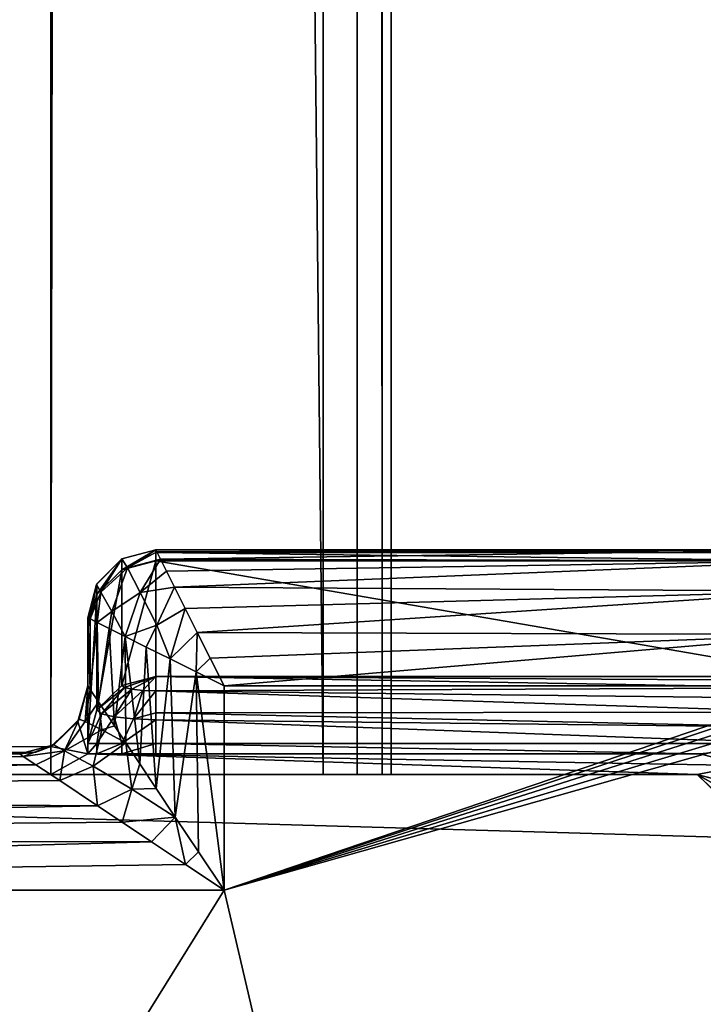
# Model space of a CAD drawing. Units: millimetres. Extents: x -10 to 10, y -10 to 1155.
# Drawn here: x 3 to 8, y 44 to 52 of the extents above; entities that cross this region are included whole.
import ezdxf

# ---------------------------------------------------------------- set-up
doc = ezdxf.new("R2010")
doc.units = ezdxf.units.MM
doc.header["$LTSCALE"] = 101.851852
for name, color, linetype in [('1', 7, 'CONTINUOUS'), ('10', 7, 'CONTINUOUS'), ('1075', 7, 'CONTINUOUS'), ('1076', 7, 'CONTINUOUS'), ('1077', 7, 'CONTINUOUS'), ('1078', 7, 'CONTINUOUS'), ('1079', 7, 'CONTINUOUS'), ('1080', 7, 'CONTINUOUS'), ('1084', 7, 'CONTINUOUS'), ('11', 7, 'CONTINUOUS'), ('12', 7, 'CONTINUOUS'), ('13', 7, 'CONTINUOUS'), ('14', 7, 'CONTINUOUS'), ('15', 7, 'CONTINUOUS'), ('23', 7, 'CONTINUOUS'), ('24', 7, 'CONTINUOUS'), ('25', 7, 'CONTINUOUS'), ('26', 7, 'CONTINUOUS'), ('3', 7, 'CONTINUOUS'), ('30', 7, 'CONTINUOUS'), ('42', 7, 'CONTINUOUS'), ('43', 7, 'CONTINUOUS'), ('44', 7, 'CONTINUOUS'), ('45', 7, 'CONTINUOUS'), ('5', 7, 'CONTINUOUS'), ('56', 7, 'CONTINUOUS'), ('57', 7, 'CONTINUOUS'), ('58', 7, 'CONTINUOUS'), ('59', 7, 'CONTINUOUS'), ('60', 7, 'CONTINUOUS'), ('70', 7, 'CONTINUOUS'), ('9', 7, 'CONTINUOUS')]:
    doc.layers.add(name, color=color, linetype=linetype)

msp = doc.modelspace()

# ---------------------------------------------------------------- linework, layer by layer
at = {"layer": '1', "color": 9, "linetype": 'Continuous', "true_color": 0xabd4cd}
for points in [[(3.15, 46, 11.6), (3.1499, 1153.9, 11.6), (3.1499, 1153.9, 2000), (3.15, 46, 11.6)], [(3.15, 46, 11.6), (3.1499, 1153.9, 2000), (3.15, 87.5, 1930), (3.15, 46, 11.6)], [(3.1499, 1153.9, 2000), (3.15, 46.2049, 2000), (3.15, 58.5, 1955), (3.1499, 1153.9, 2000)], [(3.15, 58.5, 1930), (3.15, 46, 11.6), (3.15, 87.5, 1930), (3.15, 58.5, 1930)], [(3.15, 56.8004, 1930.2692), (3.15, 46, 11.6), (3.15, 58.5, 1930), (3.15, 56.8004, 1930.2692)], [(3.15, 58.5, 1955), (3.15, 46.2049, 2000), (3.15, 56.8004, 1954.7308), (3.15, 58.5, 1955)], [(3.15, 55.2672, 1931.0504), (3.15, 46, 11.6), (3.15, 56.8004, 1930.2692), (3.15, 55.2672, 1931.0504)], [(3.15, 56.8004, 1954.7308), (3.15, 46.2049, 2000), (3.15, 55.2672, 1953.9496), (3.15, 56.8004, 1954.7308)], [(3.15, 54.0504, 1932.2672), (3.15, 46, 11.6), (3.15, 55.2672, 1931.0504), (3.15, 54.0504, 1932.2672)], [(3.15, 55.2672, 1953.9496), (3.15, 46.2049, 2000), (3.15, 54.0504, 1952.7328), (3.15, 55.2672, 1953.9496)], [(3.15, 53.2692, 1933.8004), (3.15, 46, 11.6), (3.15, 54.0504, 1932.2672), (3.15, 53.2692, 1933.8004)], [(3.15, 54.0504, 1952.7328), (3.15, 46.2049, 2000), (3.15, 53.2692, 1951.1996), (3.15, 54.0504, 1952.7328)], [(3.15, 53, 1935.5), (3.15, 46, 11.6), (3.15, 53.2692, 1933.8004), (3.15, 53, 1935.5)], [(3.15, 53.2692, 1951.1996), (3.15, 46.2049, 2000), (3.15, 53, 1949.5), (3.15, 53.2692, 1951.1996)], [(3.15, 46.2049, 2000), (3.15, 46, 11.6), (3.15, 53, 1949.5), (3.15, 46.2049, 2000)], [(3.15, 53, 1949.5), (3.15, 46, 11.6), (3.15, 53, 1935.5), (3.15, 53, 1949.5)], [(3.15, 46, 2000), (3.15, 46, 11.6), (3.15, 46.2049, 2000), (3.15, 46, 2000)]]:
    msp.add_3dface(points, dxfattribs=at)
at = {"layer": '10', "linetype": 'Continuous'}
for points in [[(3.4896, 46.15, 1987.7496), (7.9178, 46.15, 2000), (3.4223, 46.15, 1988), (3.4896, 46.15, 1987.7496)], [(3.4223, 46.15, 1988), (7.9178, 46.15, 2000), (3.4223, 46.15, 2000), (3.4223, 46.15, 1988)], [(3.6718, 46.15, 1987.5674), (7.9178, 46.15, 2000), (3.4896, 46.15, 1987.7496), (3.6718, 46.15, 1987.5674)], [(3.9223, 46.15, 1987.5), (7.9178, 46.15, 2000), (3.6718, 46.15, 1987.5674), (3.9223, 46.15, 1987.5)], [(3.9223, 46.15, 1987.5), (7.9178, 46.15, 1987.5), (7.9178, 46.15, 2000), (3.9223, 46.15, 1987.5)]]:
    msp.add_3dface(points, dxfattribs=at)
at = {"layer": '1075', "linetype": 'Continuous'}
for points in [[(7.895, 46), (-7.895, 46), (-6.85, 46, 0.1), (7.895, 46)], [(5.15, 46, 0.1), (7.895, 46), (-6.85, 46, 0.1), (5.15, 46, 0.1)], [(7.895, 46, 2000), (7.895, 46, 1000), (3.15, 46, 2000), (7.895, 46, 2000)], [(3.15, 46, 2000), (7.895, 46, 1000), (5.15, 46, 11.6), (3.15, 46, 2000)], [(3.15, 46, 11.6), (3.15, 46, 2000), (5.15, 46, 11.6), (3.15, 46, 11.6)], [(5.15, 46, 11.6), (7.895, 46, 1000), (5.4001, 46, 11.5329), (5.15, 46, 11.6)], [(5.4001, 46, 0.1671), (7.895, 46), (5.15, 46, 0.1), (5.4001, 46, 0.1671)], [(5.4001, 46, 11.5329), (7.895, 46, 1000), (5.5828, 46, 11.3501), (5.4001, 46, 11.5329)], [(5.5828, 46, 0.3499), (7.895, 46), (5.4001, 46, 0.1671), (5.5828, 46, 0.3499)], [(5.5828, 46, 11.3501), (7.895, 46, 1000), (5.65, 46, 11.1), (5.5828, 46, 11.3501)], [(5.65, 46, 0.6), (7.895, 46), (5.5828, 46, 0.3499), (5.65, 46, 0.6)], [(7.895, 46, 1000), (7.895, 46), (5.65, 46, 11.1), (7.895, 46, 1000)], [(5.65, 46, 11.1), (7.895, 46), (5.65, 46, 0.6), (5.65, 46, 11.1)]]:
    msp.add_3dface(points, dxfattribs=at)
at = {"layer": '1076', "linetype": 'Continuous'}
for points in [[(-8.1384, 45.9367), (-7.895, 46), (8.8177, 22.759), (-8.1384, 45.9367)], [(-7.895, 46), (8.3945, 45.528), (8.8177, 22.759), (-7.895, 46)], [(8.3945, 45.528), (-7.895, 46), (7.895, 46), (8.3945, 45.528)], [(8.3945, 45.528), (7.895, 46), (8.3204, 45.7625), (8.3945, 45.528)], [(7.895, 46), (8.1387, 45.9365), (8.3204, 45.7625), (7.895, 46)], [(-8.3203, 45.7627), (-8.1384, 45.9367), (8.8177, 22.759), (-8.3203, 45.7627)], [(-8.3945, 45.528), (-8.3203, 45.7627), (8.8177, 22.759), (-8.3945, 45.528)], [(-8.8176, 22.759), (-8.3945, 45.528), (8.8177, 22.759), (-8.8176, 22.759)]]:
    msp.add_3dface(points, dxfattribs=at)
at = {"layer": '1077', "linetype": 'Continuous'}
for points in [[(5.3945, 1154.3995, 0.1639), (5.15, 46, 0.1), (5.1499, 1154.4, 0.1), (5.3945, 1154.3995, 0.1639)], [(5.4001, 46, 0.1671), (5.15, 46, 0.1), (5.3945, 1154.3995, 0.1639), (5.4001, 46, 0.1671)], [(5.5829, 1154.3996, 0.3499), (5.4001, 46, 0.1671), (5.3945, 1154.3995, 0.1639), (5.5829, 1154.3996, 0.3499)], [(5.5828, 46, 0.3499), (5.4001, 46, 0.1671), (5.5829, 1154.3996, 0.3499), (5.5828, 46, 0.3499)], [(5.65, 46, 0.6), (5.5828, 46, 0.3499), (5.6499, 1154.4, 0.6), (5.65, 46, 0.6)], [(5.6499, 1154.4, 0.6), (5.5828, 46, 0.3499), (5.5829, 1154.3996, 0.3499), (5.6499, 1154.4, 0.6)]]:
    msp.add_3dface(points, dxfattribs=at)
at = {"layer": '1078', "linetype": 'Continuous'}
for points in [[(5.65, 46, 11.1), (5.65, 46, 0.6), (5.6499, 1154.4, 0.6), (5.65, 46, 11.1)], [(5.65, 46, 11.1), (5.6499, 1154.4, 0.6), (5.6499, 1154.4, 11.1), (5.65, 46, 11.1)]]:
    msp.add_3dface(points, dxfattribs=at)
at = {"layer": '1079', "linetype": 'Continuous'}
for points in [[(5.15, 46, 11.6), (5.4001, 46, 11.5329), (5.1499, 1154.4, 11.6), (5.15, 46, 11.6)], [(5.1499, 1154.4, 11.6), (5.4001, 46, 11.5329), (5.4, 1154.3996, 11.533), (5.1499, 1154.4, 11.6)], [(5.4001, 46, 11.5329), (5.5828, 46, 11.3501), (5.4, 1154.3996, 11.533), (5.4001, 46, 11.5329)], [(5.4, 1154.3996, 11.533), (5.5828, 46, 11.3501), (5.586, 1154.3995, 11.3446), (5.4, 1154.3996, 11.533)], [(5.5828, 46, 11.3501), (5.65, 46, 11.1), (5.586, 1154.3995, 11.3446), (5.5828, 46, 11.3501)], [(5.65, 46, 11.1), (5.6499, 1154.4, 11.1), (5.586, 1154.3995, 11.3446), (5.65, 46, 11.1)]]:
    msp.add_3dface(points, dxfattribs=at)
at = {"layer": '1080', "linetype": 'Continuous'}
for points in [[(3.15, 46, 11.6), (5.1499, 1154.4, 11.6), (3.1499, 1153.9, 11.6), (3.15, 46, 11.6)], [(3.15, 46, 11.6), (5.15, 46, 11.6), (5.1499, 1154.4, 11.6), (3.15, 46, 11.6)]]:
    msp.add_3dface(points, dxfattribs=at)
at = {"layer": '1084', "linetype": 'Continuous'}
for points in [[(5.15, 46, 0.1), (-6.85, 46, 0.1), (-6.8501, 1154.4, 0.1), (5.15, 46, 0.1)], [(5.1499, 1154.4, 0.1), (5.15, 46, 0.1), (-6.8501, 1154.4, 0.1), (5.1499, 1154.4, 0.1)]]:
    msp.add_3dface(points, dxfattribs=at)
at = {"layer": '11', "linetype": 'Continuous'}
for points in [[(3.4896, 46.15, 1987.7496), (3.4223, 46.15, 1988), (3.4893, 46.2264, 1987.75), (3.4896, 46.15, 1987.7496)], [(3.4893, 46.2264, 1987.75), (3.4223, 46.15, 1988), (3.4223, 46.2264, 1988), (3.4893, 46.2264, 1987.75)], [(3.6723, 46.2264, 1987.567), (3.4896, 46.15, 1987.7496), (3.4893, 46.2264, 1987.75), (3.6723, 46.2264, 1987.567)], [(3.6718, 46.15, 1987.5674), (3.4896, 46.15, 1987.7496), (3.6723, 46.2264, 1987.567), (3.6718, 46.15, 1987.5674)], [(3.9223, 46.2264, 1987.5), (3.9223, 46.15, 1987.5), (3.6718, 46.15, 1987.5674), (3.9223, 46.2264, 1987.5)], [(3.9223, 46.2264, 1987.5), (3.6718, 46.15, 1987.5674), (3.6723, 46.2264, 1987.567), (3.9223, 46.2264, 1987.5)]]:
    msp.add_3dface(points, dxfattribs=at)
at = {"layer": '12', "linetype": 'Continuous'}
for points in [[(3.6725, 46.6537, 1987.9288), (3.9223, 46.7196, 1987.9178), (3.6915, 46.638, 1987.8345), (3.6725, 46.6537, 1987.9288)], [(3.6915, 46.638, 1987.8345), (3.9223, 46.7196, 1987.9178), (3.7456, 46.6247, 1987.7546), (3.6915, 46.638, 1987.8345)], [(3.7456, 46.6247, 1987.7546), (3.9223, 46.7196, 1987.9178), (3.8267, 46.6157, 1987.7012), (3.7456, 46.6247, 1987.7546)], [(3.8267, 46.6157, 1987.7012), (3.9223, 46.7196, 1987.9178), (3.9223, 46.6126, 1987.6824), (3.8267, 46.6157, 1987.7012)], [(3.6725, 46.6537, 1987.9288), (3.6915, 46.638, 1987.8345), (3.4893, 46.473, 1987.9589), (3.6725, 46.6537, 1987.9288)], [(3.4893, 46.473, 1987.9589), (3.6915, 46.638, 1987.8345), (3.5222, 46.4458, 1987.7954), (3.4893, 46.473, 1987.9589)], [(3.6915, 46.638, 1987.8345), (3.7456, 46.6247, 1987.7546), (3.5222, 46.4458, 1987.7954), (3.6915, 46.638, 1987.8345)], [(3.5222, 46.4458, 1987.7954), (3.7456, 46.6247, 1987.7546), (3.6161, 46.4227, 1987.6569), (3.5222, 46.4458, 1987.7954)], [(3.7456, 46.6247, 1987.7546), (3.8267, 46.6157, 1987.7012), (3.6161, 46.4227, 1987.6569), (3.7456, 46.6247, 1987.7546)], [(3.6161, 46.4227, 1987.6569), (3.8267, 46.6157, 1987.7012), (3.7566, 46.4073, 1987.5643), (3.6161, 46.4227, 1987.6569)], [(3.8267, 46.6157, 1987.7012), (3.9223, 46.6126, 1987.6824), (3.7566, 46.4073, 1987.5643), (3.8267, 46.6157, 1987.7012)], [(3.7566, 46.4073, 1987.5643), (3.9223, 46.6126, 1987.6824), (3.9223, 46.4522, 1987.5539), (3.7566, 46.4073, 1987.5643)], [(3.4223, 46.2264, 1988), (3.4893, 46.473, 1987.9589), (3.5222, 46.4458, 1987.7954), (3.4223, 46.2264, 1988)], [(3.4893, 46.2264, 1987.75), (3.4223, 46.2264, 1988), (3.5222, 46.4458, 1987.7954), (3.4893, 46.2264, 1987.75)], [(3.4893, 46.2264, 1987.75), (3.5222, 46.4458, 1987.7954), (3.6161, 46.4227, 1987.6569), (3.4893, 46.2264, 1987.75)], [(3.9223, 46.4018, 1987.5318), (3.7566, 46.4073, 1987.5643), (3.9223, 46.4522, 1987.5539), (3.9223, 46.4018, 1987.5318)], [(3.6723, 46.2264, 1987.567), (3.4893, 46.2264, 1987.75), (3.6161, 46.4227, 1987.6569), (3.6723, 46.2264, 1987.567)], [(3.6723, 46.2264, 1987.567), (3.6161, 46.4227, 1987.6569), (3.7566, 46.4073, 1987.5643), (3.6723, 46.2264, 1987.567)], [(3.6723, 46.2264, 1987.567), (3.7566, 46.4073, 1987.5643), (3.9223, 46.4018, 1987.5318), (3.6723, 46.2264, 1987.567)], [(3.9223, 46.2264, 1987.5), (3.6723, 46.2264, 1987.567), (3.9223, 46.4018, 1987.5318), (3.9223, 46.2264, 1987.5)]]:
    msp.add_3dface(points, dxfattribs=at)
at = {"layer": '13', "linetype": 'Continuous'}
for points in [[(3.9223, 47.5684, 1993.0102), (3.6725, 46.6537, 1987.9288), (3.6723, 47.5023, 1993.0212), (3.9223, 47.5684, 1993.0102)], [(3.9223, 46.7196, 1987.9178), (3.6725, 46.6537, 1987.9288), (3.9223, 47.5684, 1993.0102), (3.9223, 46.7196, 1987.9178)], [(3.6725, 46.6537, 1987.9288), (3.4893, 46.473, 1987.9589), (3.6723, 47.5023, 1993.0212), (3.6725, 46.6537, 1987.9288)], [(3.6723, 47.5023, 1993.0212), (3.4893, 46.473, 1987.9589), (3.4893, 47.3218, 1993.0513), (3.6723, 47.5023, 1993.0212)], [(3.4893, 46.473, 1987.9589), (3.4223, 46.2264, 1988), (3.4893, 47.3218, 1993.0513), (3.4893, 46.473, 1987.9589)], [(3.4893, 47.3218, 1993.0513), (3.4223, 46.2264, 1988), (3.4223, 47.0752, 1993.0924), (3.4893, 47.3218, 1993.0513)]]:
    msp.add_3dface(points, dxfattribs=at)
at = {"layer": '14', "linetype": 'Continuous'}
for points in [[(3.9223, 46.7196, 1987.9178), (3.9223, 47.5684, 1993.0102), (8.8373, 46.7196, 1987.9178), (3.9223, 46.7196, 1987.9178)], [(8.8373, 46.7196, 1987.9178), (3.9223, 47.5684, 1993.0102), (8.8373, 47.5684, 1993.0102), (8.8373, 46.7196, 1987.9178)]]:
    msp.add_3dface(points, dxfattribs=at)
at = {"layer": '15', "linetype": 'Continuous'}
for points in [[(3.9223, 46.6126, 1987.6824), (3.9223, 46.7196, 1987.9178), (8.8088, 46.636, 1987.7132), (3.9223, 46.6126, 1987.6824)], [(3.9223, 46.7196, 1987.9178), (8.8373, 46.7196, 1987.9178), (8.8305, 46.6907, 1987.8145), (3.9223, 46.7196, 1987.9178)], [(8.8088, 46.636, 1987.7132), (3.9223, 46.7196, 1987.9178), (8.8305, 46.6907, 1987.8145), (8.8088, 46.636, 1987.7132)], [(8.7741, 46.5566, 1987.6245), (3.9223, 46.6126, 1987.6824), (8.8088, 46.636, 1987.7132), (8.7741, 46.5566, 1987.6245)], [(3.9223, 46.4522, 1987.5539), (3.9223, 46.6126, 1987.6824), (8.7295, 46.4577, 1987.5567), (3.9223, 46.4522, 1987.5539)], [(8.7295, 46.4577, 1987.5567), (3.9223, 46.6126, 1987.6824), (8.7741, 46.5566, 1987.6245), (8.7295, 46.4577, 1987.5567)], [(8.6779, 46.3458, 1987.5145), (3.9223, 46.4522, 1987.5539), (8.7295, 46.4577, 1987.5567), (8.6779, 46.3458, 1987.5145)], [(3.9223, 46.4018, 1987.5318), (3.9223, 46.4522, 1987.5539), (8.6779, 46.3458, 1987.5145), (3.9223, 46.4018, 1987.5318)], [(8.6209, 46.2264, 1987.5), (3.9223, 46.2264, 1987.5), (3.9223, 46.4018, 1987.5318), (8.6209, 46.2264, 1987.5)], [(8.6209, 46.2264, 1987.5), (3.9223, 46.4018, 1987.5318), (8.6779, 46.3458, 1987.5145), (8.6209, 46.2264, 1987.5)]]:
    msp.add_3dface(points, dxfattribs=at)
at = {"layer": '23', "linetype": 'Continuous'}
for points in [[(3.4223, 46.65, 2000), (3.4223, 46.15, 2000), (3.3484, 46.3884, 2000), (3.4223, 46.65, 2000)], [(3.4223, 46.15, 2000), (3.15, 46.2049, 2000), (3.3484, 46.3884, 2000), (3.4223, 46.15, 2000)], [(3.4223, 46.15, 2000), (3.15, 46, 2000), (3.15, 46.2049, 2000), (3.4223, 46.15, 2000)], [(7.895, 46, 2000), (3.15, 46, 2000), (3.4223, 46.15, 2000), (7.895, 46, 2000)], [(8.2371, 46.0658, 2000), (7.895, 46, 2000), (3.4223, 46.15, 2000), (8.2371, 46.0658, 2000)], [(7.9178, 46.15, 2000), (8.2371, 46.0658, 2000), (3.4223, 46.15, 2000), (7.9178, 46.15, 2000)], [(8.1406, 45.9355, 2000), (7.895, 46, 2000), (8.2371, 46.0658, 2000), (8.1406, 45.9355, 2000)]]:
    msp.add_3dface(points, dxfattribs=at)
at = {"layer": '24', "linetype": 'Continuous'}
for points in [[(3.4223, 46.15, 2000), (3.4223, 46.65, 2000), (3.4223, 47.15, 1993.9966), (3.4223, 46.15, 2000)], [(3.4223, 47.1313, 1993.5429), (3.4223, 46.15, 2000), (3.4223, 47.15, 1993.9966), (3.4223, 47.1313, 1993.5429)], [(3.4223, 47.15, 1993.9966), (3.4223, 46.65, 2000), (3.4223, 47.15, 2001), (3.4223, 47.15, 1993.9966)], [(3.4223, 47.15, 2001), (3.4223, 46.65, 2000), (3.4223, 46.65, 2001), (3.4223, 47.15, 2001)], [(3.4223, 47.0752, 1993.0924), (3.4223, 46.15, 2000), (3.4223, 47.1313, 1993.5429), (3.4223, 47.0752, 1993.0924)], [(3.4223, 46.2264, 1988), (3.4223, 46.15, 2000), (3.4223, 47.0752, 1993.0924), (3.4223, 46.2264, 1988)], [(3.4223, 46.15, 1988), (3.4223, 46.15, 2000), (3.4223, 46.2264, 1988), (3.4223, 46.15, 1988)]]:
    msp.add_3dface(points, dxfattribs=at)
at = {"layer": '25', "linetype": 'Continuous'}
for points in [[(3.9223, 47.6296, 1993.5017), (3.6723, 47.5023, 1993.0212), (3.9223, 47.65, 1993.9966), (3.9223, 47.6296, 1993.5017)], [(3.9223, 47.65, 1993.9966), (3.6723, 47.5023, 1993.0212), (3.6723, 47.583, 1993.9966), (3.9223, 47.65, 1993.9966)], [(3.9223, 47.5684, 1993.0102), (3.6723, 47.5023, 1993.0212), (3.9223, 47.6296, 1993.5017), (3.9223, 47.5684, 1993.0102)], [(3.6723, 47.5023, 1993.0212), (3.4893, 47.3218, 1993.0513), (3.6723, 47.583, 1993.9966), (3.6723, 47.5023, 1993.0212)], [(3.6723, 47.583, 1993.9966), (3.4893, 47.3218, 1993.0513), (3.4893, 47.4, 1993.9966), (3.6723, 47.583, 1993.9966)], [(3.4893, 47.3218, 1993.0513), (3.4223, 47.0752, 1993.0924), (3.4893, 47.4, 1993.9966), (3.4893, 47.3218, 1993.0513)], [(3.4223, 47.0752, 1993.0924), (3.4223, 47.1313, 1993.5429), (3.4893, 47.4, 1993.9966), (3.4223, 47.0752, 1993.0924)], [(3.4223, 47.1313, 1993.5429), (3.4223, 47.15, 1993.9966), (3.4893, 47.4, 1993.9966), (3.4223, 47.1313, 1993.5429)]]:
    msp.add_3dface(points, dxfattribs=at)
at = {"layer": '26', "linetype": 'Continuous'}
for points in [[(3.9223, 47.6296, 1993.5017), (3.9223, 47.65, 1993.9966), (8.8373, 47.6296, 1993.5018), (3.9223, 47.6296, 1993.5017)], [(8.8373, 47.6296, 1993.5018), (3.9223, 47.65, 1993.9966), (8.8373, 47.65, 1993.9966), (8.8373, 47.6296, 1993.5018)], [(8.8373, 47.5684, 1993.0102), (3.9223, 47.5684, 1993.0102), (3.9223, 47.6296, 1993.5017), (8.8373, 47.5684, 1993.0102)], [(8.8373, 47.5684, 1993.0102), (3.9223, 47.6296, 1993.5017), (8.8373, 47.6296, 1993.5018), (8.8373, 47.5684, 1993.0102)]]:
    msp.add_3dface(points, dxfattribs=at)
at = {"layer": '3', "color": 9, "linetype": 'Continuous', "true_color": 0xabd4cd}
for points in [[(-4.85, 46.15, 2000), (3.1499, 1153.9, 2000), (-4.8501, 1153.9, 2000), (-4.85, 46.15, 2000)], [(-4.85, 46.15, 2000), (3.15, 46.2049, 2000), (3.1499, 1153.9, 2000), (-4.85, 46.15, 2000)], [(3.15, 46.2049, 2000), (-4.85, 46.15, 2000), (3.04, 46.1641, 2000), (3.15, 46.2049, 2000)], [(-4.85, 46.15, 2000), (2.9223, 46.15, 2000), (3.04, 46.1641, 2000), (-4.85, 46.15, 2000)]]:
    msp.add_3dface(points, dxfattribs=at)
at = {"layer": '30', "linetype": 'Continuous'}
for points in [[(8.9129, 46.6352, 2002), (8.8373, 46.65, 2002), (4.4223, 45.15, 2002), (8.9129, 46.6352, 2002)], [(4.4223, 45.15, 2002), (8.8373, 46.65, 2002), (4.4223, 46.65, 2002), (4.4223, 45.15, 2002)], [(8.9764, 46.5937, 2002), (8.9129, 46.6352, 2002), (4.4223, 45.15, 2002), (8.9764, 46.5937, 2002)], [(9.02, 46.5316, 2002), (8.9764, 46.5937, 2002), (4.4223, 45.15, 2002), (9.02, 46.5316, 2002)], [(9.0372, 46.4565, 2002), (9.02, 46.5316, 2002), (4.4223, 45.15, 2002), (9.0372, 46.4565, 2002)], [(9.0372, 46.4565, 2002), (4.4223, 45.15, 2002), (9.4855, 23.4802, 2002), (9.0372, 46.4565, 2002)], [(-9.0343, 45.15, 2002), (-9.445, 22.8266, 2002), (4.4223, 45.15, 2002), (-9.0343, 45.15, 2002)], [(4.4223, 45.15, 2002), (-9.445, 22.8266, 2002), (9.4855, 23.4802, 2002), (4.4223, 45.15, 2002)]]:
    msp.add_3dface(points, dxfattribs=at)
at = {"layer": '42', "linetype": 'Continuous'}
msp.add_3dface([(2.9223, 46.15, 2000), (-4.85, 46.15, 2000), (2.9223, 46.15, 2001), (2.9223, 46.15, 2000)], dxfattribs=at)
at = {"layer": '43', "linetype": 'Continuous'}
for points in [[(3.4223, 46.65, 2000), (3.3484, 46.3884, 2000), (3.4223, 46.65, 2001), (3.4223, 46.65, 2000)], [(3.4223, 46.65, 2001), (3.3484, 46.3884, 2000), (3.3583, 46.4053, 2001), (3.4223, 46.65, 2001)], [(3.3484, 46.3884, 2000), (3.15, 46.2049, 2000), (3.1723, 46.217, 2001), (3.3484, 46.3884, 2000)], [(3.3583, 46.4053, 2001), (3.3484, 46.3884, 2000), (3.1723, 46.217, 2001), (3.3583, 46.4053, 2001)], [(2.9223, 46.15, 2000), (2.9223, 46.15, 2001), (3.1723, 46.217, 2001), (2.9223, 46.15, 2000)], [(3.04, 46.1641, 2000), (2.9223, 46.15, 2000), (3.1723, 46.217, 2001), (3.04, 46.1641, 2000)], [(3.15, 46.2049, 2000), (3.04, 46.1641, 2000), (3.1723, 46.217, 2001), (3.15, 46.2049, 2000)]]:
    msp.add_3dface(points, dxfattribs=at)
at = {"layer": '44', "linetype": 'Continuous'}
for points in [[(3.4223, 46.65, 2001), (3.3583, 46.4053, 2001), (3.4027, 46.3883, 2001.2396), (3.4223, 46.65, 2001)], [(3.4401, 46.6233, 2001.1879), (3.4223, 46.65, 2001), (3.4027, 46.3883, 2001.2396), (3.4401, 46.6233, 2001.1879)], [(3.5011, 46.5317, 2001.3892), (3.4401, 46.6233, 2001.1879), (3.4027, 46.3883, 2001.2396), (3.5011, 46.5317, 2001.3892)], [(3.5258, 46.3284, 2001.4777), (3.5011, 46.5317, 2001.3892), (3.4027, 46.3883, 2001.2396), (3.5258, 46.3284, 2001.4777)], [(3.6181, 46.3563, 2001.5944), (3.5011, 46.5317, 2001.3892), (3.5258, 46.3284, 2001.4777), (3.6181, 46.3563, 2001.5944)], [(3.3583, 46.4053, 2001), (3.1723, 46.217, 2001), (3.2503, 46.1736, 2001.3011), (3.3583, 46.4053, 2001)], [(3.3583, 46.4053, 2001), (3.2503, 46.1736, 2001.3011), (3.4027, 46.3883, 2001.2396), (3.3583, 46.4053, 2001)], [(3.2503, 46.1736, 2001.3011), (3.5258, 46.3284, 2001.4777), (3.4027, 46.3883, 2001.2396), (3.2503, 46.1736, 2001.3011)], [(3.2503, 46.1736, 2001.3011), (3.4624, 46.0593, 2001.5673), (3.5258, 46.3284, 2001.4777), (3.2503, 46.1736, 2001.3011)], [(3.4624, 46.0593, 2001.5673), (3.701, 46.2319, 2001.6927), (3.5258, 46.3284, 2001.4777), (3.4624, 46.0593, 2001.5673)], [(3.701, 46.2319, 2001.6927), (3.6181, 46.3563, 2001.5944), (3.5258, 46.3284, 2001.4777), (3.701, 46.2319, 2001.6927)], [(3.1723, 46.217, 2001), (2.9223, 46.15, 2001), (2.9489, 46.1322, 2001.1877), (3.1723, 46.217, 2001)], [(3.2503, 46.1736, 2001.3011), (3.1723, 46.217, 2001), (2.9489, 46.1322, 2001.1877), (3.2503, 46.1736, 2001.3011)], [(3.4624, 46.0593, 2001.5673), (3.7453, 45.8907, 2001.7792), (3.701, 46.2319, 2001.6927), (3.4624, 46.0593, 2001.5673)], [(3.701, 46.2319, 2001.6927), (3.7453, 45.8907, 2001.7792), (3.8032, 46.0786, 2001.7853), (3.701, 46.2319, 2001.6927)], [(3.0404, 46.0713, 2001.3889), (3.2503, 46.1736, 2001.3011), (2.9489, 46.1322, 2001.1877), (3.0404, 46.0713, 2001.3889)], [(3.2158, 45.9543, 2001.5942), (3.2503, 46.1736, 2001.3011), (3.0404, 46.0713, 2001.3889), (3.2158, 45.9543, 2001.5942)], [(3.4624, 46.0593, 2001.5673), (3.2503, 46.1736, 2001.3011), (3.2158, 45.9543, 2001.5942), (3.4624, 46.0593, 2001.5673)], [(3.8032, 46.0786, 2001.7853), (3.7453, 45.8907, 2001.7792), (3.9247, 45.8964, 2001.8674), (3.8032, 46.0786, 2001.7853)], [(3.4931, 45.7694, 2001.785), (3.4624, 46.0593, 2001.5673), (3.2158, 45.9543, 2001.5942), (3.4931, 45.7694, 2001.785)], [(3.7453, 45.8907, 2001.7792), (3.4624, 46.0593, 2001.5673), (3.4931, 45.7694, 2001.785), (3.7453, 45.8907, 2001.7792)], [(3.675, 45.6482, 2001.8671), (3.7453, 45.8907, 2001.7792), (3.4931, 45.7694, 2001.785), (3.675, 45.6482, 2001.8671)], [(4.0647, 45.6862, 2001.9339), (3.7453, 45.8907, 2001.7792), (3.675, 45.6482, 2001.8671), (4.0647, 45.6862, 2001.9339)], [(3.7453, 45.8907, 2001.7792), (4.0647, 45.6862, 2001.9339), (3.9247, 45.8964, 2001.8674), (3.7453, 45.8907, 2001.7792)], [(3.8905, 45.5046, 2001.935), (4.0647, 45.6862, 2001.9339), (3.675, 45.6482, 2001.8671), (3.8905, 45.5046, 2001.935)], [(4.1407, 45.3378, 2001.9822), (4.0647, 45.6862, 2001.9339), (3.8905, 45.5046, 2001.935), (4.1407, 45.3378, 2001.9822)], [(4.2348, 45.4311, 2001.9823), (4.0647, 45.6862, 2001.9339), (4.1407, 45.3378, 2001.9822), (4.2348, 45.4311, 2001.9823)], [(4.4223, 45.15, 2002), (4.2348, 45.4311, 2001.9823), (4.1407, 45.3378, 2001.9822), (4.4223, 45.15, 2002)]]:
    msp.add_3dface(points, dxfattribs=at)
at = {"layer": '45', "linetype": 'Continuous'}
for points in [[(2.9489, 46.1322, 2001.1877), (2.9223, 46.15, 2001), (-9.0343, 46.0742, 2001.382), (2.9489, 46.1322, 2001.1877)], [(3.0404, 46.0713, 2001.3889), (2.9489, 46.1322, 2001.1877), (-9.0343, 46.0742, 2001.382), (3.0404, 46.0713, 2001.3889)], [(-9.0343, 45.8574, 2001.7068), (3.0404, 46.0713, 2001.3889), (-9.0343, 46.0742, 2001.382), (-9.0343, 45.8574, 2001.7068)], [(3.2158, 45.9543, 2001.5942), (3.0404, 46.0713, 2001.3889), (-9.0343, 45.8574, 2001.7068), (3.2158, 45.9543, 2001.5942)], [(3.4931, 45.7694, 2001.785), (3.2158, 45.9543, 2001.5942), (-9.0343, 45.8574, 2001.7068), (3.4931, 45.7694, 2001.785)], [(-9.0343, 45.5327, 2001.9239), (3.4931, 45.7694, 2001.785), (-9.0343, 45.8574, 2001.7068), (-9.0343, 45.5327, 2001.9239)], [(3.675, 45.6482, 2001.8671), (3.4931, 45.7694, 2001.785), (-9.0343, 45.5327, 2001.9239), (3.675, 45.6482, 2001.8671)], [(3.8905, 45.5046, 2001.935), (3.675, 45.6482, 2001.8671), (-9.0343, 45.5327, 2001.9239), (3.8905, 45.5046, 2001.935)], [(-9.0343, 45.15, 2002), (3.8905, 45.5046, 2001.935), (-9.0343, 45.5327, 2001.9239), (-9.0343, 45.15, 2002)], [(-9.0343, 45.15, 2002), (4.1407, 45.3378, 2001.9822), (3.8905, 45.5046, 2001.935), (-9.0343, 45.15, 2002)], [(-9.0343, 45.15, 2002), (4.4223, 45.15, 2002), (4.1407, 45.3378, 2001.9822), (-9.0343, 45.15, 2002)]]:
    msp.add_3dface(points, dxfattribs=at)
at = {"layer": '5', "linetype": 'Continuous'}
for points in [[(3.9223, 46.2264, 1987.5), (8.6209, 46.2264, 1987.5), (7.9178, 46.15, 1987.5), (3.9223, 46.2264, 1987.5)], [(3.9223, 46.15, 1987.5), (3.9223, 46.2264, 1987.5), (7.9178, 46.15, 1987.5), (3.9223, 46.15, 1987.5)], [(7.9178, 46.15, 1987.5), (8.6209, 46.2264, 1987.5), (8.2371, 46.0657, 1987.5), (7.9178, 46.15, 1987.5)]]:
    msp.add_3dface(points, dxfattribs=at)
at = {"layer": '56', "linetype": 'Continuous'}
for points in [[(3.4223, 47.15, 2001), (3.4223, 46.65, 2001), (3.4401, 46.6233, 2001.1879), (3.4223, 47.15, 2001)], [(3.4223, 47.15, 2001), (3.4401, 46.6233, 2001.1879), (3.4385, 47.1421, 2001.1794), (3.4223, 47.15, 2001)], [(3.4385, 47.1421, 2001.1794), (3.4401, 46.6233, 2001.1879), (3.4907, 47.1154, 2001.3637), (3.4385, 47.1421, 2001.1794)], [(3.4401, 46.6233, 2001.1879), (3.5011, 46.5317, 2001.3892), (3.4907, 47.1154, 2001.3637), (3.4401, 46.6233, 2001.1879)], [(3.4907, 47.1154, 2001.3637), (3.5011, 46.5317, 2001.3892), (3.5786, 47.0719, 2001.5369), (3.4907, 47.1154, 2001.3637)], [(3.5011, 46.5317, 2001.3892), (3.6181, 46.3563, 2001.5944), (3.5786, 47.0719, 2001.5369), (3.5011, 46.5317, 2001.3892)], [(3.5786, 47.0719, 2001.5369), (3.6181, 46.3563, 2001.5944), (3.6959, 47.0131, 2001.6873), (3.5786, 47.0719, 2001.5369)], [(3.6181, 46.3563, 2001.5944), (3.701, 46.2319, 2001.6927), (3.6959, 47.0131, 2001.6873), (3.6181, 46.3563, 2001.5944)], [(3.701, 46.2319, 2001.6927), (3.8032, 46.0786, 2001.7853), (3.6959, 47.0131, 2001.6873), (3.701, 46.2319, 2001.6927)], [(3.6959, 47.0131, 2001.6873), (3.8032, 46.0786, 2001.7853), (3.8512, 46.9353, 2001.8209), (3.6959, 47.0131, 2001.6873)], [(3.8032, 46.0786, 2001.7853), (3.9247, 45.8964, 2001.8674), (3.8512, 46.9353, 2001.8209), (3.8032, 46.0786, 2001.7853)], [(3.8512, 46.9353, 2001.8209), (3.9247, 45.8964, 2001.8674), (4.0267, 46.8478, 2001.9184), (3.8512, 46.9353, 2001.8209)], [(3.9247, 45.8964, 2001.8674), (4.0647, 45.6862, 2001.9339), (4.0267, 46.8478, 2001.9184), (3.9247, 45.8964, 2001.8674)], [(4.0267, 46.8478, 2001.9184), (4.0647, 45.6862, 2001.9339), (4.2176, 46.7526, 2001.9788), (4.0267, 46.8478, 2001.9184)], [(4.0647, 45.6862, 2001.9339), (4.2348, 45.4311, 2001.9823), (4.2176, 46.7526, 2001.9788), (4.0647, 45.6862, 2001.9339)], [(4.4223, 45.15, 2002), (4.4223, 46.65, 2002), (4.2176, 46.7526, 2001.9788), (4.4223, 45.15, 2002)], [(4.2348, 45.4311, 2001.9823), (4.4223, 45.15, 2002), (4.2176, 46.7526, 2001.9788), (4.2348, 45.4311, 2001.9823)]]:
    msp.add_3dface(points, dxfattribs=at)
at = {"layer": '57', "linetype": 'Continuous'}
for points in [[(3.6725, 47.5831, 2001), (3.7137, 47.5168, 2001.3608), (3.9223, 47.65, 2001), (3.6725, 47.5831, 2001)], [(3.9223, 47.65, 2001), (3.7137, 47.5168, 2001.3608), (3.9301, 47.6339, 2001.1787), (3.9223, 47.65, 2001)], [(3.9301, 47.6339, 2001.1787), (3.7137, 47.5168, 2001.3608), (3.9567, 47.5817, 2001.3632), (3.9301, 47.6339, 2001.1787)], [(3.4862, 47.3947, 2001), (3.5175, 47.3396, 2001.3009), (3.6725, 47.5831, 2001), (3.4862, 47.3947, 2001)], [(3.6725, 47.5831, 2001), (3.5175, 47.3396, 2001.3009), (3.7137, 47.5168, 2001.3608), (3.6725, 47.5831, 2001)], [(3.5175, 47.3396, 2001.3009), (3.5989, 47.1973, 2001.5409), (3.7137, 47.5168, 2001.3608), (3.5175, 47.3396, 2001.3009)], [(3.7137, 47.5168, 2001.3608), (3.5989, 47.1973, 2001.5409), (3.8057, 47.3371, 2001.6477), (3.7137, 47.5168, 2001.3608)], [(3.7137, 47.5168, 2001.3608), (3.8057, 47.3371, 2001.6477), (3.9567, 47.5817, 2001.3632), (3.7137, 47.5168, 2001.3608)], [(3.9567, 47.5817, 2001.3632), (3.8057, 47.3371, 2001.6477), (4.0004, 47.4934, 2001.5373), (3.9567, 47.5817, 2001.3632)], [(4.0004, 47.4934, 2001.5373), (3.8057, 47.3371, 2001.6477), (4.0596, 47.3753, 2001.6885), (4.0004, 47.4934, 2001.5373)], [(3.4223, 47.15, 2001), (3.4385, 47.1421, 2001.1794), (3.4862, 47.3947, 2001), (3.4223, 47.15, 2001)], [(3.4862, 47.3947, 2001), (3.4385, 47.1421, 2001.1794), (3.5175, 47.3396, 2001.3009), (3.4862, 47.3947, 2001)], [(3.8057, 47.3371, 2001.6477), (3.9281, 47.0959, 2001.8371), (4.0596, 47.3753, 2001.6885), (3.8057, 47.3371, 2001.6477)], [(4.0596, 47.3753, 2001.6885), (3.9281, 47.0959, 2001.8371), (4.138, 47.2191, 2001.8223), (4.0596, 47.3753, 2001.6885)], [(3.4385, 47.1421, 2001.1794), (3.4907, 47.1154, 2001.3637), (3.5175, 47.3396, 2001.3009), (3.4385, 47.1421, 2001.1794)], [(3.5175, 47.3396, 2001.3009), (3.4907, 47.1154, 2001.3637), (3.5989, 47.1973, 2001.5409), (3.5175, 47.3396, 2001.3009)], [(3.5989, 47.1973, 2001.5409), (3.6959, 47.0131, 2001.6873), (3.8057, 47.3371, 2001.6477), (3.5989, 47.1973, 2001.5409)], [(3.8057, 47.3371, 2001.6477), (3.6959, 47.0131, 2001.6873), (3.9281, 47.0959, 2001.8371), (3.8057, 47.3371, 2001.6477)], [(3.4907, 47.1154, 2001.3637), (3.5786, 47.0719, 2001.5369), (3.5989, 47.1973, 2001.5409), (3.4907, 47.1154, 2001.3637)], [(3.5786, 47.0719, 2001.5369), (3.6959, 47.0131, 2001.6873), (3.5989, 47.1973, 2001.5409), (3.5786, 47.0719, 2001.5369)], [(3.9281, 47.0959, 2001.8371), (4.0267, 46.8478, 2001.9184), (4.138, 47.2191, 2001.8223), (3.9281, 47.0959, 2001.8371)], [(4.138, 47.2191, 2001.8223), (4.0267, 46.8478, 2001.9184), (4.2257, 47.0431, 2001.9195), (4.138, 47.2191, 2001.8223)], [(3.6959, 47.0131, 2001.6873), (3.8512, 46.9353, 2001.8209), (3.9281, 47.0959, 2001.8371), (3.6959, 47.0131, 2001.6873)], [(3.8512, 46.9353, 2001.8209), (4.0267, 46.8478, 2001.9184), (3.9281, 47.0959, 2001.8371), (3.8512, 46.9353, 2001.8209)], [(4.0267, 46.8478, 2001.9184), (4.2176, 46.7526, 2001.9788), (4.2257, 47.0431, 2001.9195), (4.0267, 46.8478, 2001.9184)], [(4.2257, 47.0431, 2001.9195), (4.2176, 46.7526, 2001.9788), (4.3206, 46.8526, 2001.9793), (4.2257, 47.0431, 2001.9195)], [(4.2176, 46.7526, 2001.9788), (4.4223, 46.65, 2002), (4.3206, 46.8526, 2001.9793), (4.2176, 46.7526, 2001.9788)]]:
    msp.add_3dface(points, dxfattribs=at)
at = {"layer": '58', "linetype": 'Continuous'}
for points in [[(3.9223, 47.65, 1993.9966), (3.6723, 47.583, 1993.9966), (3.9223, 47.65, 2001), (3.9223, 47.65, 1993.9966)], [(3.6723, 47.583, 1993.9966), (3.6725, 47.5831, 2001), (3.9223, 47.65, 2001), (3.6723, 47.583, 1993.9966)], [(3.6723, 47.583, 1993.9966), (3.4862, 47.3947, 2001), (3.6725, 47.5831, 2001), (3.6723, 47.583, 1993.9966)], [(3.6723, 47.583, 1993.9966), (3.4893, 47.4, 1993.9966), (3.4862, 47.3947, 2001), (3.6723, 47.583, 1993.9966)], [(3.4893, 47.4, 1993.9966), (3.4223, 47.15, 1993.9966), (3.4862, 47.3947, 2001), (3.4893, 47.4, 1993.9966)], [(3.4223, 47.15, 1993.9966), (3.4223, 47.15, 2001), (3.4862, 47.3947, 2001), (3.4223, 47.15, 1993.9966)]]:
    msp.add_3dface(points, dxfattribs=at)
at = {"layer": '59', "linetype": 'Continuous'}
for points in [[(8.8373, 47.65, 1993.9966), (3.9223, 47.65, 1993.9966), (3.9223, 47.65, 2001), (8.8373, 47.65, 1993.9966)], [(8.8373, 47.65, 2001), (8.8373, 47.65, 1993.9966), (3.9223, 47.65, 2001), (8.8373, 47.65, 2001)]]:
    msp.add_3dface(points, dxfattribs=at)
at = {"layer": '60', "linetype": 'Continuous'}
for points in [[(8.8373, 47.65, 2001), (3.9223, 47.65, 2001), (3.9301, 47.6339, 2001.1787), (8.8373, 47.65, 2001)], [(8.8373, 47.65, 2001), (3.9301, 47.6339, 2001.1787), (3.9567, 47.5817, 2001.3632), (8.8373, 47.65, 2001)], [(8.8373, 47.5691, 2001.394), (8.8373, 47.65, 2001), (3.9567, 47.5817, 2001.3632), (8.8373, 47.5691, 2001.394)], [(8.8373, 47.5691, 2001.394), (3.9567, 47.5817, 2001.3632), (4.0004, 47.4934, 2001.5373), (8.8373, 47.5691, 2001.394)], [(8.8373, 47.5691, 2001.394), (4.0004, 47.4934, 2001.5373), (4.0596, 47.3753, 2001.6885), (8.8373, 47.5691, 2001.394)], [(8.8373, 47.3462, 2001.7178), (8.8373, 47.5691, 2001.394), (4.0596, 47.3753, 2001.6885), (8.8373, 47.3462, 2001.7178)], [(8.8373, 47.3462, 2001.7178), (4.0596, 47.3753, 2001.6885), (4.138, 47.2191, 2001.8223), (8.8373, 47.3462, 2001.7178)], [(8.8373, 47.3462, 2001.7178), (4.138, 47.2191, 2001.8223), (4.2257, 47.0431, 2001.9195), (8.8373, 47.3462, 2001.7178)], [(8.8373, 47.028, 2001.9258), (8.8373, 47.3462, 2001.7178), (4.2257, 47.0431, 2001.9195), (8.8373, 47.028, 2001.9258)], [(8.8373, 47.028, 2001.9258), (4.2257, 47.0431, 2001.9195), (4.3206, 46.8526, 2001.9793), (8.8373, 47.028, 2001.9258)], [(4.4223, 46.65, 2002), (8.8373, 47.028, 2001.9258), (4.3206, 46.8526, 2001.9793), (4.4223, 46.65, 2002)], [(8.8373, 46.65, 2002), (8.8373, 47.028, 2001.9258), (4.4223, 46.65, 2002), (8.8373, 46.65, 2002)]]:
    msp.add_3dface(points, dxfattribs=at)
at = {"layer": '70', "linetype": 'Continuous'}
for points in [[(8.3204, 45.7625), (7.895, 46, 1000), (8.3945, 45.528), (8.3204, 45.7625)], [(8.3948, 45.5157, 2000), (8.3946, 45.5219, 1000), (7.895, 46, 1000), (8.3948, 45.5157, 2000)], [(8.3225, 45.7591, 2000), (8.3948, 45.5157, 2000), (7.895, 46, 1000), (8.3225, 45.7591, 2000)], [(7.895, 46, 2000), (8.1406, 45.9355, 2000), (7.895, 46, 1000), (7.895, 46, 2000)], [(8.1406, 45.9355, 2000), (8.3225, 45.7591, 2000), (7.895, 46, 1000), (8.1406, 45.9355, 2000)], [(7.895, 46), (7.895, 46, 1000), (8.1387, 45.9365), (7.895, 46)], [(8.1387, 45.9365), (7.895, 46, 1000), (8.3204, 45.7625), (8.1387, 45.9365)], [(8.3945, 45.528), (7.895, 46, 1000), (8.3946, 45.5219, 1000), (8.3945, 45.528)]]:
    msp.add_3dface(points, dxfattribs=at)
at = {"layer": '9', "linetype": 'Continuous'}
for points in [[(7.9178, 46.15, 1987.5), (8.2371, 46.0657, 1987.5), (7.9178, 46.15, 2000), (7.9178, 46.15, 1987.5)], [(7.9178, 46.15, 2000), (8.2371, 46.0657, 1987.5), (8.2371, 46.0658, 2000), (7.9178, 46.15, 2000)]]:
    msp.add_3dface(points, dxfattribs=at)

doc.saveas('drawing.dxf')
